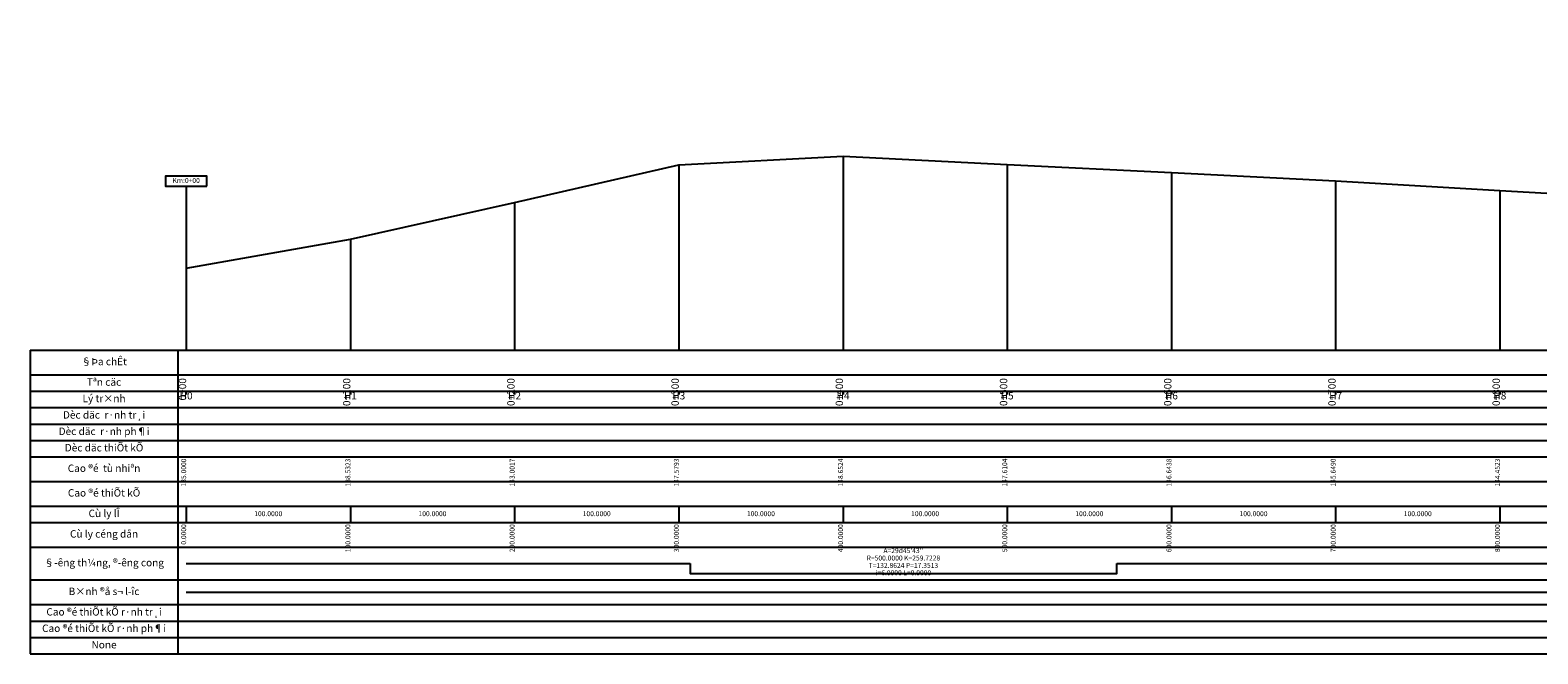
# Model space of a CAD drawing. Extents: x -351848 to -341061, y -53617 to -49527.
# Drawn here: x -344842 to -343924, y -52514 to -52134 of the extents above; entities that cross this region are included whole.
import ezdxf
from ezdxf.enums import TextEntityAlignment as Align

# ---------------------------------------------------------------- set-up
doc = ezdxf.new("R2010")
doc.units = 0
for name, color, linetype in [('BINHDODUOITHANG', 1, 'CONTINUOUS'), ('ENTGOCTD', 3, 'CONTINUOUS'), ('ENTKHIEULT', 3, 'CONTINUOUS'), ('ENTTDTUNHIEN', 3, 'CONTINUOUS'), ('LINEDONGTD', 8, 'CONTINUOUS'), ('PLINETDTN', 3, 'CONTINUOUS'), ('PLINETHANGCONG', 5, 'CONTINUOUS'), ('TEXTHEADERTD', 4, 'CONTINUOUS'), ('TEXTTENCOC', 5, 'CONTINUOUS')]:
    doc.layers.add(name, color=color, linetype=linetype)
doc.styles.add('CHUSO', font='vnsimple.shx')
doc.styles.add('TENCOC', font='vnromanc.shx')
doc.styles.add('TIEUDE', font='vnromanc.shx')

msp = doc.modelspace()

# ---------------------------------------------------------------- linework, layer by layer
at = {"layer": 'BINHDODUOITHANG'}
msp.add_line((-344747.35, -52476.79), (-341073.93, -52476.79), dxfattribs=at)
at = {"layer": 'ENTGOCTD'}
msp.add_lwpolyline([(-344747.35, -52279.29), (-344747.35, -52329.29), (-341073.93, -52329.29)], dxfattribs=at)
at = {"layer": 'ENTKHIEULT'}
msp.add_line((-344747.35, -52229.29), (-344747.35, -52329.29), dxfattribs=at)
msp.add_lwpolyline([(-344734.85, -52229.29), (-344734.85, -52223.29), (-344759.85, -52223.29), (-344759.85, -52229.29)], close=True, dxfattribs=at)
at = {"layer": 'ENTTDTUNHIEN'}
for p, q in [((-344842.35, -52329.29), (-341068.93, -52329.29)), ((-344842.35, -52329.29), (-344842.35, -52514.29)), ((-344752.35, -52329.29), (-344752.35, -52514.29)), ((-344842.35, -52344.29), (-341068.93, -52344.29)), ((-344842.35, -52354.29), (-341068.93, -52354.29)), ((-344747.35, -52354.29), (-344747.35, -52356.29)), ((-344647.35, -52354.29), (-344647.35, -52356.29)), ((-344547.35, -52354.29), (-344547.35, -52356.29)), ((-344447.35, -52354.29), (-344447.35, -52356.29)), ((-344347.35, -52354.29), (-344347.35, -52356.29)), ((-344247.35, -52354.29), (-344247.35, -52356.29)), ((-344147.35, -52354.29), (-344147.35, -52356.29)), ((-344047.35, -52354.29), (-344047.35, -52356.29)), ((-343947.35, -52354.29), (-343947.35, -52356.29)), ((-344842.35, -52364.29), (-341068.93, -52364.29)), ((-344842.35, -52374.29), (-341068.93, -52374.29)), ((-344842.35, -52384.29), (-341068.93, -52384.29)), ((-344842.35, -52394.29), (-341068.93, -52394.29)), ((-344842.35, -52409.29), (-341068.93, -52409.29)), ((-344842.35, -52424.29), (-341068.93, -52424.29)), ((-344747.35, -52424.29), (-344747.35, -52434.29)), ((-344647.35, -52424.29), (-344647.35, -52434.29)), ((-344547.35, -52424.29), (-344547.35, -52434.29)), ((-344447.35, -52424.29), (-344447.35, -52434.29)), ((-344347.35, -52424.29), (-344347.35, -52434.29)), ((-344247.35, -52424.29), (-344247.35, -52434.29)), ((-344147.35, -52424.29), (-344147.35, -52434.29)), ((-344047.35, -52424.29), (-344047.35, -52434.29)), ((-343947.35, -52424.29), (-343947.35, -52434.29)), ((-344842.35, -52434.29), (-341068.93, -52434.29)), ((-344842.35, -52449.29), (-341068.93, -52449.29)), ((-344842.35, -52469.29), (-341068.93, -52469.29)), ((-344842.35, -52484.29), (-341068.93, -52484.29)), ((-344842.35, -52494.29), (-341068.93, -52494.29)), ((-344842.35, -52504.29), (-341068.93, -52504.29)), ((-344842.35, -52514.29), (-341068.93, -52514.29))]:
    msp.add_line(p, q, dxfattribs=at)
at = {"layer": 'LINEDONGTD'}
for p, q in [((-344347.35, -52211.02), (-344347.35, -52329.29)), ((-344447.35, -52216.39), (-344447.35, -52329.29)), ((-344247.35, -52216.23), (-344247.35, -52329.29)), ((-344147.35, -52221.07), (-344147.35, -52329.29)), ((-344047.35, -52226.04), (-344047.35, -52329.29)), ((-344547.35, -52239.28), (-344547.35, -52329.29)), ((-343947.35, -52232.02), (-343947.35, -52329.29)), ((-344647.35, -52261.62), (-344647.35, -52329.29)), ((-344747.35, -52279.29), (-344747.35, -52329.29))]:
    msp.add_line(p, q, dxfattribs=at)
at = {"layer": 'PLINETDTN'}
msp.add_lwpolyline([(-344747.35, -52279.29), (-344647.35, -52261.62), (-344547.35, -52239.28), (-344447.35, -52216.39), (-344347.35, -52211.02), (-344247.35, -52216.23), (-344147.35, -52221.07), (-344047.35, -52226.04), (-343947.35, -52232.02), (-343847.35, -52237.68), (-343747.35, -52238.95), (-343647.35, -52234.1), (-343547.35, -52225.06), (-343447.35, -52214.79), (-343347.35, -52202.45), (-343247.35, -52193.85), (-343147.35, -52183.47), (-343047.35, -52161.56), (-342947.35, -52134.31)], dxfattribs=at)
at = {"layer": 'PLINETHANGCONG'}
for points in [[(-344747.35, -52459.29), (-344440.43, -52459.29)], [(-344440.43, -52459.29), (-344440.43, -52465.29), (-344180.71, -52465.29), (-344180.71, -52459.29)], [(-344180.71, -52459.29), (-342890.83, -52459.29)]]:
    msp.add_lwpolyline(points, dxfattribs=at)

# ---------------------------------------------------------------- texts
at = {"layer": 'ENTKHIEULT', "style": 'CHUSO'}
msp.add_text('Km:0+00', height=3, dxfattribs=at).set_placement((-344747.35, -52226.29), align=Align.MIDDLE)
at = {"layer": 'ENTTDTUNHIEN', "style": 'CHUSO'}
for s, p in [('135.0000', (-344747.35, -52395.29)), ('138.5323', (-344647.35, -52395.29)), ('143.0017', (-344547.35, -52395.29)), ('147.5793', (-344447.35, -52395.29)), ('148.6524', (-344347.35, -52395.29)), ('147.6104', (-344247.35, -52395.29)), ('146.6438', (-344147.35, -52395.29)), ('145.6490', (-344047.35, -52395.29)), ('144.4523', (-343947.35, -52395.29)), ('0.0000', (-344747.35, -52435.29)), ('100.0000', (-344647.35, -52435.29)), ('200.0000', (-344547.35, -52435.29)), ('300.0000', (-344447.35, -52435.29)), ('400.0000', (-344347.35, -52435.29)), ('500.0000', (-344247.35, -52435.29)), ('600.0000', (-344147.35, -52435.29)), ('700.0000', (-344047.35, -52435.29)), ('800.0000', (-343947.35, -52435.29))]:
    msp.add_text(s, height=3, rotation=90, dxfattribs=at).set_placement(p, align=Align.RIGHT)
for s, p in [('100.0000', (-344697.35, -52429.29)), ('100.0000', (-344597.35, -52429.29)), ('100.0000', (-344497.35, -52429.29)), ('100.0000', (-344397.35, -52429.29)), ('100.0000', (-344297.35, -52429.29)), ('100.0000', (-344197.35, -52429.29)), ('100.0000', (-344097.35, -52429.29)), ('100.0000', (-343997.35, -52429.29)), ("A=29d45'43''", (-344310.57, -52451.79)), ('R=500.0000 K=259.7228', (-344310.57, -52456.29)), ('T=132.8624 P=17.3513', (-344310.57, -52460.79)), ('i=6.0000 L=0.0000', (-344310.57, -52465.29))]:
    msp.add_text(s, height=3, dxfattribs=at).set_placement(p, align=Align.MIDDLE)
at = {"layer": 'TEXTHEADERTD', "style": 'TIEUDE'}
for s, p in [('§Þa chÊt', (-344797.35, -52336.79)), ('Tªn cäc', (-344797.35, -52349.29)), ('Lý tr×nh', (-344797.35, -52359.29)), ('Dèc däc  r·nh tr¸i', (-344797.35, -52369.29)), ('Dèc däc  r·nh ph¶i', (-344797.35, -52379.29)), ('Dèc däc thiÕt kÕ', (-344797.35, -52389.29)), ('Cao ®é  tù nhiªn', (-344797.35, -52401.79)), ('Cao ®é thiÕt kÕ', (-344797.35, -52416.79)), ('Cù ly lÎ', (-344797.35, -52429.29)), ('Cù ly céng dån', (-344797.35, -52441.79)), ('§\xadêng th¼ng, ®\xadêng cong', (-344797.35, -52459.29)), ('B×nh ®å s¬ l\xadîc', (-344797.35, -52476.79)), ('Cao ®é thiÕt kÕ r·nh tr¸i', (-344797.35, -52489.29)), ('Cao ®é thiÕt kÕ r·nh ph¶i', (-344797.35, -52499.29)), ('None', (-344797.35, -52509.29))]:
    msp.add_text(s, height=4.5, dxfattribs=at).set_placement(p, align=Align.MIDDLE)
at = {"layer": 'TEXTTENCOC', "style": 'TENCOC'}
for s, p in [('0+00', (-344747.35, -52346.29)), ('0+100', (-344647.35, -52346.29)), ('0+200', (-344547.35, -52346.29)), ('0+300', (-344447.35, -52346.29)), ('0+400', (-344347.35, -52346.29)), ('0+500', (-344247.35, -52346.29)), ('0+600', (-344147.35, -52346.29)), ('0+700', (-344047.35, -52346.29)), ('0+800', (-343947.35, -52346.29))]:
    msp.add_text(s, height=4.5, rotation=90, dxfattribs=at).set_placement(p, align=Align.RIGHT)
for s, p in [('H0', (-344747.35, -52359.29)), ('H1', (-344647.35, -52359.29)), ('H2', (-344547.35, -52359.29)), ('H3', (-344447.35, -52359.29)), ('H4', (-344347.35, -52359.29)), ('H5', (-344247.35, -52359.29)), ('H6', (-344147.35, -52359.29)), ('H7', (-344047.35, -52359.29)), ('H8', (-343947.35, -52359.29))]:
    msp.add_text(s, height=4.5, dxfattribs=at).set_placement(p, align=Align.CENTER)

doc.saveas('drawing.dxf')
